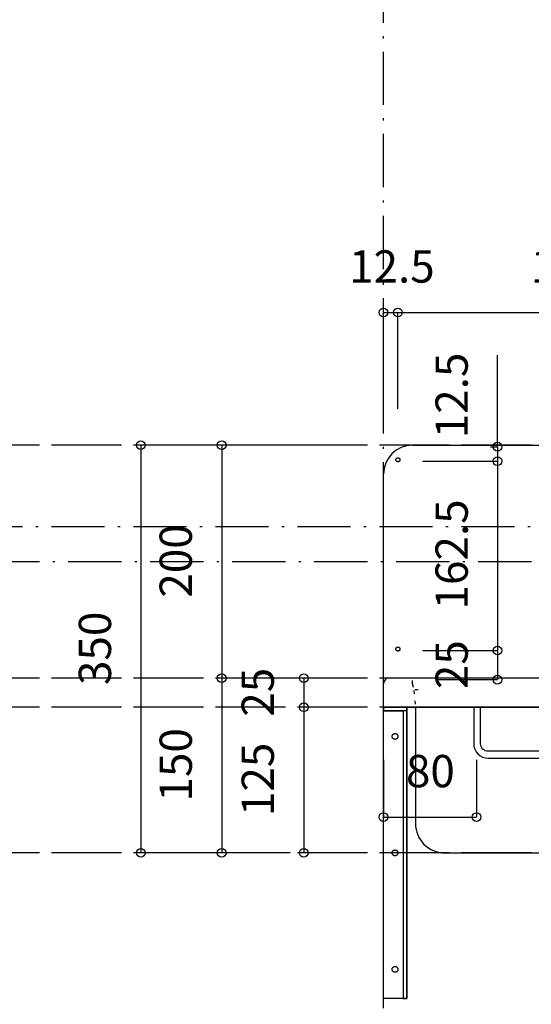
# Model space of a CAD drawing. Extents: x 26789 to 50874, y -3116 to 19000.
# Drawn here: x 35677 to 36116, y 7724 to 8569 of the extents above; entities that cross this region are included whole.
import ezdxf
from ezdxf.enums import TextEntityAlignment as Align

# ---------------------------------------------------------------- set-up
doc = ezdxf.new("R2010")
doc.units = 0
doc.header["$LTSCALE"] = 15
doc.linetypes.add('______-12', pattern=[0.6, 0.2, -0.4])
doc.linetypes.add('ISO-10______', pattern=[4.699, 3.048, -0.762, 0.127, -0.762])
for name, color, linetype in [('020', 1, 'CONTINUOUS'), ('__', 7, 'CONTINUOUS'), ('__-1', 7, 'CONTINUOUS'), ('SAKUZU', 7, 'CONTINUOUS')]:
    doc.layers.add(name, color=color, linetype=linetype)
doc.styles.add('YUGOTHIC_MEDIUM', font='txt', dxfattribs={"bigfont": 'YuGothic Medium'})

# ---------------------------------------------------------------- blocks, each defined once
blk = doc.blocks.new('____-375')
at = {"layer": '020', "color": 7, "linetype": 'CONTINUOUS', "flags": 128}
for points in [[(35278.05, -29), (35278.05, -32), (35295.05, -32), (35295.05, -279), (35298.05, -279), (35298.05, -29)], [(35289.59, -52.03), (35289.78, -52.19), (35289.95, -52.37), (35290.1, -52.56), (35290.23, -52.77), (35290.34, -52.99), (35290.43, -53.22), (35290.49, -53.46), (35290.53, -53.7), (35290.55, -53.94), (35290.54, -54.19), (35290.51, -54.43), (35290.46, -54.67), (35290.38, -54.9), (35290.28, -55.13), (35290.16, -55.34), (35290.02, -55.54), (35289.86, -55.73), (35289.68, -55.9), (35289.49, -56.05), (35289.28, -56.18), (35289.06, -56.29), (35288.83, -56.37), (35288.6, -56.44), (35288.35, -56.48), (35288.11, -56.5), (35287.86, -56.49), (35287.62, -56.46), (35287.38, -56.41), (35287.15, -56.33), (35286.92, -56.23), (35286.71, -56.11), (35286.51, -55.97), (35286.33, -55.81), (35286.16, -55.63), (35286.01, -55.44), (35285.87, -55.23), (35285.76, -55.01), (35285.68, -54.78), (35285.61, -54.54), (35285.57, -54.3), (35285.55, -54.06), (35285.56, -53.81), (35285.59, -53.57), (35285.64, -53.33), (35285.72, -53.1), (35285.82, -52.87), (35285.94, -52.66), (35286.08, -52.46), (35286.24, -52.27), (35286.42, -52.1), (35286.61, -51.95), (35286.82, -51.82), (35287.04, -51.71), (35287.27, -51.63), (35287.51, -51.56), (35287.75, -51.52), (35287.99, -51.5), (35288.24, -51.51), (35288.48, -51.54), (35288.72, -51.59), (35288.95, -51.67), (35289.18, -51.77), (35289.39, -51.89)], [(35289.59, -152.03), (35289.78, -152.19), (35289.95, -152.37), (35290.1, -152.56), (35290.23, -152.77), (35290.34, -152.99), (35290.43, -153.22), (35290.49, -153.46), (35290.53, -153.7), (35290.55, -153.94), (35290.54, -154.19), (35290.51, -154.43), (35290.46, -154.67), (35290.38, -154.9), (35290.28, -155.13), (35290.16, -155.34), (35290.02, -155.54), (35289.86, -155.73), (35289.68, -155.9), (35289.49, -156.05), (35289.28, -156.18), (35289.06, -156.29), (35288.83, -156.37), (35288.6, -156.44), (35288.35, -156.48), (35288.11, -156.5), (35287.86, -156.49), (35287.62, -156.46), (35287.38, -156.41), (35287.15, -156.33), (35286.92, -156.23), (35286.71, -156.11), (35286.51, -155.97), (35286.33, -155.81), (35286.16, -155.63), (35286.01, -155.44), (35285.87, -155.23), (35285.76, -155.01), (35285.68, -154.78), (35285.61, -154.54), (35285.57, -154.3), (35285.55, -154.06), (35285.56, -153.81), (35285.59, -153.57), (35285.64, -153.33), (35285.72, -153.1), (35285.82, -152.87), (35285.94, -152.66), (35286.08, -152.46), (35286.24, -152.27), (35286.42, -152.1), (35286.61, -151.95), (35286.82, -151.82), (35287.04, -151.71), (35287.27, -151.63), (35287.51, -151.56), (35287.75, -151.52), (35287.99, -151.5), (35288.24, -151.51), (35288.48, -151.54), (35288.72, -151.59), (35288.95, -151.67), (35289.18, -151.77), (35289.39, -151.89)], [(35289.59, -252.03), (35289.78, -252.19), (35289.95, -252.37), (35290.1, -252.56), (35290.23, -252.77), (35290.34, -252.99), (35290.43, -253.22), (35290.49, -253.46), (35290.53, -253.7), (35290.55, -253.94), (35290.54, -254.19), (35290.51, -254.43), (35290.46, -254.67), (35290.38, -254.9), (35290.28, -255.13), (35290.16, -255.34), (35290.02, -255.54), (35289.86, -255.73), (35289.68, -255.9), (35289.49, -256.05), (35289.28, -256.18), (35289.06, -256.29), (35288.83, -256.37), (35288.6, -256.44), (35288.35, -256.48), (35288.11, -256.5), (35287.86, -256.49), (35287.62, -256.46), (35287.38, -256.41), (35287.15, -256.33), (35286.92, -256.23), (35286.71, -256.11), (35286.51, -255.97), (35286.33, -255.81), (35286.16, -255.63), (35286.01, -255.44), (35285.87, -255.23), (35285.76, -255.01), (35285.68, -254.78), (35285.61, -254.54), (35285.57, -254.3), (35285.55, -254.06), (35285.56, -253.81), (35285.59, -253.57), (35285.64, -253.33), (35285.72, -253.1), (35285.82, -252.87), (35285.94, -252.66), (35286.08, -252.46), (35286.24, -252.27), (35286.42, -252.1), (35286.61, -251.95), (35286.82, -251.82), (35287.04, -251.71), (35287.27, -251.63), (35287.51, -251.56), (35287.75, -251.52), (35287.99, -251.5), (35288.24, -251.51), (35288.48, -251.54), (35288.72, -251.59), (35288.95, -251.67), (35289.18, -251.77), (35289.39, -251.89)]]:
    blk.add_lwpolyline(points, close=True, dxfattribs=at)
at = {"layer": '__-1', "flags": 128}
for points in [[(35278.05, -29), (35298.05, -29), (35298.05, -32), (35278.05, -32)], [(35278.05, -29), (35298.05, -29), (35298.05, -279), (35278.05, -279)]]:
    blk.add_lwpolyline(points, close=True, dxfattribs=at)
blk = doc.blocks.new('______-4_3D-1')
at = {"layer": '020', "color": 7, "linetype": '______-12'}
for p, q in [((35303.05, -9), (35303.05, -4)), ((35308.05, -14), (35303.05, -14))]:
    blk.add_line(p, q, dxfattribs=at)
at = {"layer": '020', "color": 7, "linetype": 'CONTINUOUS', "flags": 128}
for points in [[(35291.17, 181.86), (35291.01, 181.81), (35290.84, 181.77), (35290.67, 181.75), (35290.5, 181.75), (35290.33, 181.76), (35290.16, 181.79), (35290, 181.84), (35289.84, 181.9), (35289.68, 181.98), (35289.54, 182.07), (35289.4, 182.18), (35289.28, 182.3), (35289.17, 182.43), (35289.07, 182.57), (35288.99, 182.72), (35288.92, 182.88), (35288.86, 183.04), (35288.83, 183.21), (35288.81, 183.38), (35288.8, 183.55), (35288.82, 183.72), (35288.85, 183.89), (35288.89, 184.06), (35288.96, 184.22), (35289.03, 184.37), (35289.13, 184.51), (35289.23, 184.65), (35289.35, 184.77), (35289.48, 184.89), (35289.62, 184.98), (35289.77, 185.07), (35289.93, 185.14), (35290.09, 185.19), (35290.26, 185.23), (35290.43, 185.25), (35290.6, 185.25), (35290.78, 185.24), (35290.94, 185.21), (35291.11, 185.16), (35291.27, 185.1), (35291.42, 185.02), (35291.57, 184.93), (35291.7, 184.82), (35291.83, 184.7), (35291.94, 184.57), (35292.04, 184.43), (35292.12, 184.28), (35292.19, 184.12), (35292.24, 183.96), (35292.28, 183.79), (35292.3, 183.62), (35292.3, 183.45), (35292.29, 183.28), (35292.26, 183.11), (35292.21, 182.94), (35292.15, 182.78), (35292.07, 182.63), (35291.98, 182.49), (35291.87, 182.35), (35291.75, 182.23), (35291.62, 182.12), (35291.48, 182.02), (35291.33, 181.93)], [(35291.17, 19.36), (35291.01, 19.31), (35290.84, 19.27), (35290.67, 19.25), (35290.5, 19.25), (35290.33, 19.26), (35290.16, 19.29), (35289.99, 19.34), (35289.83, 19.4), (35289.68, 19.48), (35289.53, 19.57), (35289.4, 19.68), (35289.28, 19.8), (35289.16, 19.93), (35289.07, 20.07), (35288.98, 20.22), (35288.91, 20.38), (35288.86, 20.54), (35288.82, 20.71), (35288.8, 20.88), (35288.8, 21.05), (35288.81, 21.22), (35288.84, 21.39), (35288.89, 21.56), (35288.95, 21.72), (35289.03, 21.87), (35289.12, 22.01), (35289.23, 22.15), (35289.35, 22.27), (35289.48, 22.39), (35289.62, 22.48), (35289.77, 22.57), (35289.93, 22.64), (35290.09, 22.69), (35290.26, 22.73), (35290.43, 22.75), (35290.6, 22.75), (35290.77, 22.74), (35290.94, 22.71), (35291.11, 22.66), (35291.27, 22.6), (35291.42, 22.52), (35291.56, 22.43), (35291.7, 22.32), (35291.82, 22.2), (35291.93, 22.07), (35292.03, 21.93), (35292.12, 21.78), (35292.19, 21.62), (35292.24, 21.46), (35292.28, 21.29), (35292.3, 21.12), (35292.3, 20.95), (35292.29, 20.78), (35292.26, 20.61), (35292.21, 20.44), (35292.15, 20.28), (35292.07, 20.13), (35291.98, 19.99), (35291.87, 19.85), (35291.75, 19.73), (35291.62, 19.62), (35291.48, 19.52), (35291.33, 19.43)]]:
    blk.add_lwpolyline(points, close=True, dxfattribs=at)
for points in [[(35305.61, -29), (35305.61, -129), (35305.61, -129, 0.414214), (35330.61, -154), (35825.54, -154), (35825.54, -154, 0.414214), (35850.54, -129), (35850.54, -29)], [(35799.63, -60.25), (35799.63, -60.25, -0.414214), (35793.13, -66.75), (35368.14, -66.75), (35368.14, -66.75, -0.414214), (35361.64, -60.25), (35361.64, -29), (35355.64, -29), (35355.64, -60.25), (35355.64, -60.25, 0.198912), (35359.3, -69.09), (35359.3, -69.09, 0.198912), (35368.14, -72.75), (35793.13, -72.75), (35793.13, -72.75, 0.198912), (35801.97, -69.09), (35801.97, -69.09), (35801.97, -69.09, 0.198912), (35805.63, -60.25), (35805.63, -29), (35799.63, -29)]]:
    blk.add_lwpolyline(points, format="xyb", close=True, dxfattribs=at)
at = {"layer": '020', "color": 7, "linetype": 'CONTINUOUS'}
blk.add_arc((35283.05, -9), 5, 89.99952, 180, dxfattribs=at)
at = {"layer": '020', "color": 7, "linetype": '______-12'}
blk.add_arc((35308.05, -9), 5, 179.99952, 270, dxfattribs=at)
at = {"layer": 'SAKUZU', "color": 22, "linetype": 'ISO-10______'}
for p, q in [((35278.05, -921.64), (35278.05, 1312.63)), ((37152.99, 196), (30678.1, 196)), ((37152.99, 126), (30678.1, 126)), ((37152.99, -4), (30678.1, -4)), ((37152.99, -4), (30678.1, -4)), ((37152.99, -29), (30678.1, -29)), ((37152.99, -29), (30678.1, -29)), ((37152.99, -154), (30678.1, -154))]:
    blk.add_line(p, q, dxfattribs=at)
at = {"layer": 'SAKUZU', "color": 7, "linetype": 'CONTINUOUS'}
for p, q in [((35303.06, 196), (35853.04, 196)), ((35278.05, -29), (35278.06, 171.1)), ((35873.09, -4), (35283.05, -4)), ((35278.05, -29), (35878.04, -29))]:
    blk.add_line(p, q, dxfattribs=at)
at = {"layer": 'SAKUZU', "color": 7, "linetype": '______-12'}
blk.add_line((35304.11, -14.52), (35305.55, -29), dxfattribs=at)
at = {"layer": 'SAKUZU', "color": 7, "linetype": 'CONTINUOUS'}
blk.add_arc((35303.06, 171), 25, 90, 180, dxfattribs=at)
at = {"layer": '__-1', "color": 7}
blk.add_blockref('____-375', (0, 0), dxfattribs=at)
blk = doc.blocks.new('____-481')
at = {"layer": '__-1', "style": 'YUGOTHIC_MEDIUM'}
blk.add_text('25', height=1.8489, rotation=90, dxfattribs=at).set_placement((807.624, 417.028), align=Align.TOP_LEFT)
blk = doc.blocks.new('____-482')
at = {"layer": '__-1'}
for p, q in [((813.08, 419.235), (811.18, 419.235)), ((811.18, 419.235), (811.18, 417.568)), ((813.413, 417.568), (811.18, 417.568))]:
    blk.add_line(p, q, dxfattribs=at)
for centre in [(811.18, 419.235), (811.18, 417.568)]:
    blk.add_circle(centre, 0.25, dxfattribs=at)
at = {"layer": '__-1', "color": 7}
blk.add_blockref('____-481', (0, 0), dxfattribs=at)
blk = doc.blocks.new('____-483')
at = {"layer": '__-1', "style": 'YUGOTHIC_MEDIUM'}
blk.add_text('125', height=1.8489, rotation=90, dxfattribs=at).set_placement((807.624, 411.341), align=Align.TOP_LEFT)
blk = doc.blocks.new('____-484')
at = {"layer": '__-1'}
for p, q in [((813.413, 417.568), (811.18, 417.568)), ((811.18, 417.568), (811.18, 409.235)), ((813.413, 409.235), (811.18, 409.235))]:
    blk.add_line(p, q, dxfattribs=at)
for centre in [(811.18, 417.568), (811.18, 409.235)]:
    blk.add_circle(centre, 0.25, dxfattribs=at)
at = {"layer": '__-1', "color": 7}
blk.add_blockref('____-483', (0, 0), dxfattribs=at)
blk = doc.blocks.new('____-485')
at = {"layer": '__-1'}
for name in ['____-482', '____-484']:
    blk.add_blockref(name, (0, 0), dxfattribs=at)
blk = doc.blocks.new('____-486')
at = {"layer": '__-1', "style": 'YUGOTHIC_MEDIUM'}
blk.add_text('200', height=1.8489, rotation=90, dxfattribs=at).set_placement((802.923, 423.841), align=Align.TOP_LEFT)
blk = doc.blocks.new('____-487')
at = {"layer": '__-1'}
for p, q in [((814.414, 432.568), (806.479, 432.568)), ((806.479, 432.568), (806.479, 419.235)), ((814.413, 419.235), (806.479, 419.235))]:
    blk.add_line(p, q, dxfattribs=at)
for centre in [(806.479, 432.568), (806.479, 419.235)]:
    blk.add_circle(centre, 0.25, dxfattribs=at)
at = {"layer": '__-1', "color": 7}
blk.add_blockref('____-486', (0, 0), dxfattribs=at)
blk = doc.blocks.new('____-488')
at = {"layer": '__-1', "style": 'YUGOTHIC_MEDIUM'}
blk.add_text('150', height=1.8489, rotation=90, dxfattribs=at).set_placement((802.923, 412.175), align=Align.TOP_LEFT)
blk = doc.blocks.new('____-489')
at = {"layer": '__-1'}
for p, q in [((814.413, 419.235), (806.479, 419.235)), ((806.479, 419.235), (806.479, 409.235)), ((810.413, 409.235), (806.479, 409.235))]:
    blk.add_line(p, q, dxfattribs=at)
for centre in [(806.479, 419.235), (806.479, 409.235)]:
    blk.add_circle(centre, 0.25, dxfattribs=at)
at = {"layer": '__-1', "color": 7}
blk.add_blockref('____-488', (0, 0), dxfattribs=at)
blk = doc.blocks.new('____-490')
at = {"layer": '__-1'}
for name in ['____-487', '____-489']:
    blk.add_blockref(name, (0, 0), dxfattribs=at)
blk = doc.blocks.new('____-491')
at = {"layer": '__-1', "style": 'YUGOTHIC_MEDIUM'}
blk.add_text('350', height=1.8489, rotation=90, dxfattribs=at).set_placement((798.291, 418.841), align=Align.TOP_LEFT)
blk = doc.blocks.new('____-492')
at = {"layer": '__-1'}
for p, q in [((811.414, 432.568), (801.846, 432.568)), ((801.846, 432.568), (801.846, 409.235)), ((810.413, 409.235), (801.846, 409.235))]:
    blk.add_line(p, q, dxfattribs=at)
for centre in [(801.846, 432.568), (801.846, 409.235)]:
    blk.add_circle(centre, 0.25, dxfattribs=at)
at = {"layer": '__-1', "color": 7}
blk.add_blockref('____-491', (0, 0), dxfattribs=at)
blk = doc.blocks.new('____-497')
at = {"layer": '__-1', "style": 'YUGOTHIC_MEDIUM'}
blk.add_text('80', height=1.8489, dxfattribs=at).set_placement((817.04, 414.84), align=Align.TOP_LEFT)
blk = doc.blocks.new('____-498')
at = {"layer": '__-1'}
for p, q in [((815.746, 414.568), (815.746, 411.285)), ((821.08, 414.568), (821.08, 411.285)), ((815.746, 411.285), (821.08, 411.285))]:
    blk.add_line(p, q, dxfattribs=at)
for centre in [(815.746, 411.285), (821.08, 411.285)]:
    blk.add_circle(centre, 0.25, dxfattribs=at)
at = {"layer": '__-1', "color": 7}
blk.add_blockref('____-497', (0, 0), dxfattribs=at)
blk = doc.blocks.new('____-501')
at = {"layer": '__-1', "style": 'YUGOTHIC_MEDIUM'}
blk.add_text('12.5', height=1.8489, dxfattribs=at).set_placement((813.784, 443.72), align=Align.TOP_LEFT)
blk = doc.blocks.new('____-502')
at = {"layer": '__-1'}
for p, q in [((815.746, 433.545), (815.746, 440.165)), ((815.746, 440.165), (816.579, 440.165)), ((816.579, 434.648), (816.579, 440.165))]:
    blk.add_line(p, q, dxfattribs=at)
for centre in [(815.746, 440.165), (816.579, 440.165)]:
    blk.add_circle(centre, 0.25, dxfattribs=at)
at = {"layer": '__-1', "color": 7}
blk.add_blockref('____-501', (0, 0), dxfattribs=at)
blk = doc.blocks.new('____-503')
at = {"layer": '__-1', "style": 'YUGOTHIC_MEDIUM'}
blk.add_text('12.5', height=1.8489, rotation=90, dxfattribs=at).set_placement((818.733, 432.965), align=Align.TOP_LEFT)
blk = doc.blocks.new('____-504')
at = {"layer": '__-1'}
for p, q in [((822.288, 432.482), (822.288, 437.721)), ((821.891, 432.482), (822.288, 432.482)), ((822.288, 432.482), (822.288, 431.648)), ((818, 431.648), (822.288, 431.648))]:
    blk.add_line(p, q, dxfattribs=at)
for centre in [(822.288, 432.482), (822.288, 431.648)]:
    blk.add_circle(centre, 0.25, dxfattribs=at)
at = {"layer": '__-1', "color": 7}
blk.add_blockref('____-503', (0, 0), dxfattribs=at)
blk = doc.blocks.new('____-505')
at = {"layer": '__-1', "style": 'YUGOTHIC_MEDIUM'}
blk.add_text('162.5', height=1.8489, rotation=90, dxfattribs=at).set_placement((818.733, 423.166), align=Align.TOP_LEFT)
blk = doc.blocks.new('____-506')
at = {"layer": '__-1'}
for p, q in [((818, 431.648), (822.288, 431.648)), ((822.288, 431.648), (822.288, 420.815)), ((818, 420.815), (822.288, 420.815))]:
    blk.add_line(p, q, dxfattribs=at)
for centre in [(822.288, 431.648), (822.288, 420.815)]:
    blk.add_circle(centre, 0.25, dxfattribs=at)
at = {"layer": '__-1', "color": 7}
blk.add_blockref('____-505', (0, 0), dxfattribs=at)
blk = doc.blocks.new('____-507')
at = {"layer": '__-1', "style": 'YUGOTHIC_MEDIUM'}
blk.add_text('25', height=1.8489, rotation=90, dxfattribs=at).set_placement((818.733, 418.608), align=Align.TOP_LEFT)
blk = doc.blocks.new('____-508')
at = {"layer": '__-1'}
for p, q in [((818, 420.815), (822.288, 420.815)), ((822.288, 420.815), (822.288, 419.148)), ((818.834, 419.148), (822.288, 419.148))]:
    blk.add_line(p, q, dxfattribs=at)
for centre in [(822.288, 420.815), (822.288, 419.148)]:
    blk.add_circle(centre, 0.25, dxfattribs=at)
at = {"layer": '__-1', "color": 7}
blk.add_blockref('____-507', (0, 0), dxfattribs=at)
blk = doc.blocks.new('____-509')
at = {"layer": '__-1'}
for name in ['____-504', '____-506', '____-508']:
    blk.add_blockref(name, (0, 0), dxfattribs=at)
blk = doc.blocks.new('____-510')
at = {"layer": '__-1', "style": 'YUGOTHIC_MEDIUM'}
blk.add_text('1/2', height=1.8489, dxfattribs=at).set_placement((824.192, 443.72), align=Align.TOP_LEFT)
blk = doc.blocks.new('____-511')
at = {"layer": '__-1'}
for p, q in [((816.579, 434.648), (816.579, 440.165)), ((816.579, 440.165), (835.747, 440.165)), ((835.747, 436.319), (835.747, 440.165))]:
    blk.add_line(p, q, dxfattribs=at)
for centre in [(816.579, 440.165), (835.747, 440.165)]:
    blk.add_circle(centre, 0.25, dxfattribs=at)
at = {"layer": '__-1', "color": 7}
blk.add_blockref('____-510', (0, 0), dxfattribs=at)
blk = doc.blocks.new('____-512')
at = {"layer": '__-1', "style": 'YUGOTHIC_MEDIUM'}
blk.add_text('1/2', height=1.8489, dxfattribs=at).set_placement((843.359, 443.72), align=Align.TOP_LEFT)
blk = doc.blocks.new('____-513')
at = {"layer": '__-1'}
for p, q in [((835.747, 436.319), (835.747, 440.165)), ((835.747, 440.165), (854.913, 440.165)), ((854.913, 437.648), (854.913, 440.165))]:
    blk.add_line(p, q, dxfattribs=at)
for centre in [(835.747, 440.165), (854.913, 440.165)]:
    blk.add_circle(centre, 0.25, dxfattribs=at)
at = {"layer": '__-1', "color": 7}
blk.add_blockref('____-512', (0, 0), dxfattribs=at)
blk = doc.blocks.new('____-514')
at = {"layer": '__-1'}
for name in ['____-511', '____-513']:
    blk.add_blockref(name, (0, 0), dxfattribs=at)
blk = doc.blocks.new('____-533')
at = {"layer": '__-1'}
for name in ['____-502', '____-514', '____-509', '____-492', '____-490', '____-485', '____-498']:
    blk.add_blockref(name, (0, 0), dxfattribs=at)
blk = doc.blocks.new('______-6_3D-1')
at = {"layer": 'SAKUZU', "color": 22, "linetype": 'ISO-10______'}
for p, q in [((37152.99, 14396), (30678.1, 14396)), ((37152.99, 14296), (30678.1, 14296)), ((37152.99, 14196), (30678.1, 14196)), ((37152.99, 14196), (30678.1, 14196)), ((37152.99, 14171), (30678.1, 14171)), ((37152.99, 14171), (30678.1, 14171)), ((37152.99, 14046), (30678.1, 14046))]:
    blk.add_line(p, q, dxfattribs=at)

msp = doc.modelspace()

# ---------------------------------------------------------------- block references
at = {"layer": '__', "color": 7}
for name, p in [('______-4_3D-1', (711.23, 8007.7)), ('______-6_3D-1', (796.11, -6192.3))]:
    msp.add_blockref(name, p, dxfattribs=at)
at = {"layer": '__', "color": 7, "xscale": 15, "yscale": 15, "zscale": 15}
msp.add_blockref('____-533', (23753.08, 1715.18), dxfattribs=at)

doc.saveas('drawing.dxf')
